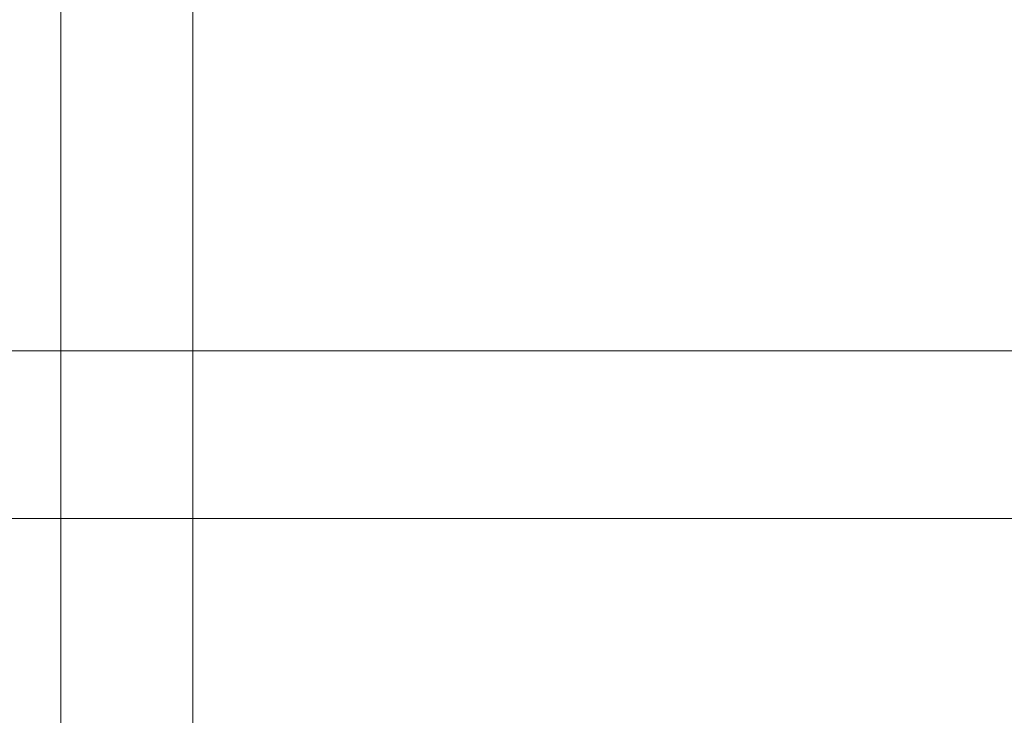
# Model space of a CAD drawing. Units: millimetres. Extents: x 6491 to 15209, y -4735 to 7604.
# Drawn here: x 9004 to 9415, y -2976 to -2686 of the extents above; entities that cross this region are included whole.
import ezdxf

# ---------------------------------------------------------------- set-up
doc = ezdxf.new("R2010")
doc.units = ezdxf.units.MM
doc.header["$LTSCALE"] = 25.4
doc.layers.add('_Plankopf DEUTSCH', color=7, linetype='Continuous', lineweight=9)

msp = doc.modelspace()

# ---------------------------------------------------------------- linework, layer by layer
at = {"layer": '_Plankopf DEUTSCH', "color": 7}
for points in [[(9021.13, -2556.19, 1541.82), (9076.13, -2556.19, 1541.82), (9076.13, -4556.19, 1541.82), (9021.13, -4556.19, 1541.82), (9021.13, -2556.19, 1541.82)], [(9021.13, -2556.19, 1516.82), (9076.13, -2556.19, 1516.82), (9076.13, -4556.19, 1516.82), (9021.13, -4556.19, 1516.82), (9021.13, -2556.19, 1516.82)], [(9021.13, -4556.19, 1516.82), (9021.13, -4556.19, 1541.82), (9021.13, -2556.19, 1541.82), (9021.13, -2556.19, 1516.82), (9021.13, -4556.19, 1516.82)], [(9076.13, -2556.19, 1516.82), (9076.13, -2556.19, 1541.82), (9076.13, -4556.19, 1541.82), (9076.13, -4556.19, 1516.82), (9076.13, -2556.19, 1516.82)], [(8348.63, -2894.19, 1516.82), (9748.63, -2894.19, 1516.82), (9748.63, -2824.19, 1516.82), (8348.63, -2824.19, 1516.82), (8348.63, -2894.19, 1516.82)], [(8348.63, -2824.19, 1516.82), (9748.63, -2824.19, 1486.82), (9738.63, -2824.19, 1476.82), (8358.63, -2824.19, 1476.82)], [(8348.63, -2824.19, 1516.82), (9748.63, -2824.19, 1516.82), (9748.63, -2824.19, 1486.82)], [(8358.63, -2894.19, 1476.82), (8358.63, -2824.19, 1476.82), (9738.63, -2824.19, 1476.82), (9738.63, -2894.19, 1476.82), (8358.63, -2894.19, 1476.82)], [(8358.63, -2894.19, 1476.82), (9738.63, -2894.19, 1476.82), (9748.63, -2894.19, 1486.82), (8348.63, -2894.19, 1516.82)], [(9748.63, -2894.19, 1486.82), (9748.63, -2894.19, 1516.82), (8348.63, -2894.19, 1516.82)]]:
    msp.add_polyline3d(points, dxfattribs=at)

doc.saveas('drawing.dxf')
